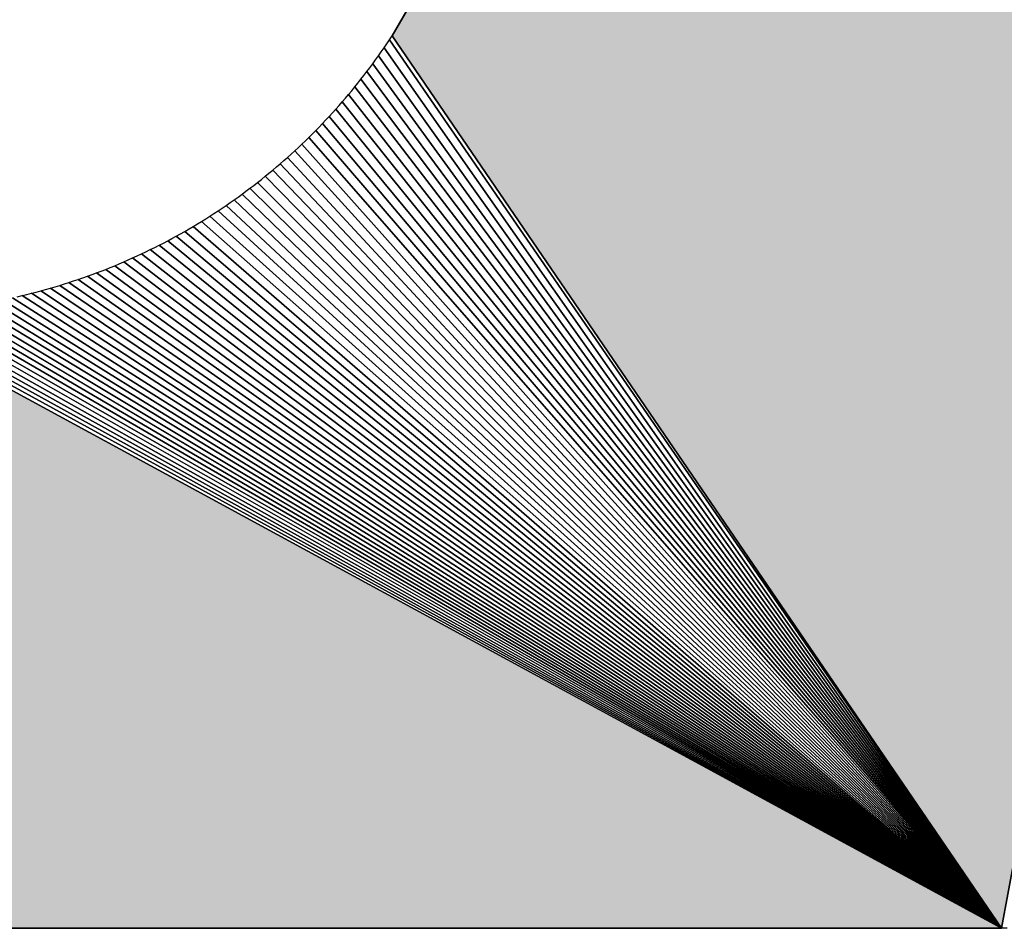
# Model space of a CAD drawing. Extents: x 0 to 594, y 0 to 420.
# Drawn here: x 77 to 78, y 368 to 369 of the extents above; entities that cross this region are included whole.
import ezdxf

# ---------------------------------------------------------------- set-up
doc = ezdxf.new("R2010")
doc.units = 0
doc.layers.get('0').update_dxf_attribs({"linetype": 'CONTINUOUS'})

msp = doc.modelspace()

# ---------------------------------------------------------------- linework, layer by layer
at = {"color": 7, "ltscale": 0.080519}
for p, q in [((78.727539, 371.585999), (77.113403, 368.79892)), ((77.113403, 368.79892), (78.727539, 371.585999)), ((77.113403, 368.79892), (78.727539, 371.585999))]:
    msp.add_line(p, q, dxfattribs=at)
at = {"color": 7, "ltscale": 0.102964}
for p, q in [((77.974548, 367.536865), (78.727539, 371.585999)), ((77.974548, 367.536865), (78.727539, 371.585999)), ((78.727539, 371.585999), (77.974548, 367.536865))]:
    msp.add_line(p, q, dxfattribs=at)
at = {"color": 7, "ltscale": 0.000173}
for p, q in [((77.101807, 368.781677), (77.105713, 368.787384)), ((77.101807, 368.781677), (77.105713, 368.787384)), ((77.085815, 368.759216), (77.089905, 368.764801)), ((77.085815, 368.759216), (77.089905, 368.764801)), ((77.077576, 368.748169), (77.081726, 368.753693)), ((77.077576, 368.748169), (77.081726, 368.753693)), ((77.060486, 368.726501), (77.064819, 368.731873)), ((77.060486, 368.726501), (77.064819, 368.731873)), ((77.069092, 368.737274), (77.073364, 368.742706)), ((77.069092, 368.737274), (77.073364, 368.742706)), ((77.056091, 368.721161), (77.060486, 368.726501)), ((77.056091, 368.721161), (77.060486, 368.726501)), ((77.042725, 368.705383), (77.047241, 368.710602)), ((77.042725, 368.705383), (77.047241, 368.710602)), ((77.047241, 368.710602), (77.051697, 368.715881)), ((77.047241, 368.710602), (77.051697, 368.715881)), ((77.028992, 368.689911), (77.03363, 368.695038)), ((77.028992, 368.689911), (77.03363, 368.695038)), ((77.014893, 368.674805), (77.019653, 368.67981)), ((77.014893, 368.674805), (77.019653, 368.67981)), ((77.010071, 368.66983), (77.014893, 368.674805)), ((77.010071, 368.66983), (77.014893, 368.674805)), ((76.99054, 368.65036), (76.995483, 368.655182)), ((76.99054, 368.65036), (76.995483, 368.655182)), ((76.995483, 368.655182), (77.000427, 368.660034)), ((76.995483, 368.655182), (77.000427, 368.660034)), ((76.970398, 368.631531), (76.975525, 368.636169)), ((76.970398, 368.631531), (76.975525, 368.636169)), ((76.975525, 368.636169), (76.980591, 368.640869)), ((76.975525, 368.636169), (76.980591, 368.640869)), ((76.954895, 368.617828), (76.960144, 368.622345)), ((76.954895, 368.617828), (76.960144, 368.622345)), ((76.949646, 368.613342), (76.954895, 368.617828)), ((76.949646, 368.613342), (76.954895, 368.617828)), ((76.928345, 368.595825), (76.933777, 368.600128)), ((76.928345, 368.595825), (76.933777, 368.600128)), ((76.906494, 368.578979), (76.912048, 368.58313)), ((76.906494, 368.578979), (76.912048, 368.58313)), ((76.884094, 368.562866), (76.889771, 368.566833)), ((76.884094, 368.562866), (76.889771, 368.566833)), ((76.861206, 368.547455), (76.867004, 368.551239)), ((76.861206, 368.547455), (76.867004, 368.551239)), ((76.867004, 368.551239), (76.872742, 368.555084)), ((76.867004, 368.551239), (76.872742, 368.555084)), ((76.872742, 368.555084), (76.878479, 368.55896)), ((76.872742, 368.555084), (76.878479, 368.55896)), ((76.84375, 368.536407), (76.849609, 368.54007)), ((76.84375, 368.536407), (76.849609, 368.54007)), ((76.849609, 368.54007), (76.855469, 368.543732)), ((76.849609, 368.54007), (76.855469, 368.543732)), ((76.814026, 368.518921), (76.820068, 368.522308)), ((76.814026, 368.518921), (76.820068, 368.522308)), ((76.825989, 368.525757), (76.83197, 368.529266)), ((76.825989, 368.525757), (76.83197, 368.529266)), ((76.777466, 368.499512), (76.78363, 368.502625)), ((76.777466, 368.499512), (76.78363, 368.502625)), ((76.78363, 368.502625), (76.789795, 368.505798)), ((76.78363, 368.502625), (76.789795, 368.505798)), ((76.746338, 368.48468), (76.752625, 368.487549)), ((76.746338, 368.48468), (76.752625, 368.487549)), ((76.752625, 368.487549), (76.758911, 368.490479)), ((76.752625, 368.487549), (76.758911, 368.490479)), ((76.708252, 368.468567), (76.714661, 368.47113)), ((76.708252, 368.468567), (76.714661, 368.47113)), ((76.714661, 368.47113), (76.721069, 368.473724)), ((76.714661, 368.47113), (76.721069, 368.473724)), ((76.669434, 368.454285), (76.675964, 368.456543)), ((76.669434, 368.454285), (76.675964, 368.456543)), ((76.695374, 368.463593), (76.701843, 368.466064)), ((76.695374, 368.463593), (76.701843, 368.466064)), ((76.623291, 368.440002), (76.629944, 368.441895)), ((76.623291, 368.440002), (76.629944, 368.441895)), ((76.629944, 368.441895), (76.636597, 368.443817)), ((76.629944, 368.441895), (76.636597, 368.443817)), ((76.643188, 368.445801), (76.64978, 368.447845)), ((76.643188, 368.445801), (76.64978, 368.447845)), ((76.656311, 368.449951), (76.662903, 368.452087)), ((76.656311, 368.449951), (76.662903, 368.452087)), ((76.596619, 368.433014), (76.603333, 368.434662)), ((76.596619, 368.433014), (76.603333, 368.434662))]:
    msp.add_line(p, q, dxfattribs=at)
at = {"color": 7, "ltscale": 0.000172}
for p, q in [((77.105713, 368.787384), (77.109558, 368.793091)), ((77.105713, 368.787384), (77.109558, 368.793091)), ((77.093933, 368.770386), (77.0979, 368.776001)), ((77.093933, 368.770386), (77.0979, 368.776001)), ((77.0979, 368.776001), (77.101807, 368.781677)), ((77.0979, 368.776001), (77.101807, 368.781677)), ((77.081726, 368.753693), (77.085815, 368.759216)), ((77.081726, 368.753693), (77.085815, 368.759216)), ((77.089905, 368.764801), (77.093933, 368.770386)), ((77.089905, 368.764801), (77.093933, 368.770386)), ((77.073364, 368.742706), (77.077576, 368.748169)), ((77.073364, 368.742706), (77.077576, 368.748169)), ((77.064819, 368.731873), (77.069092, 368.737274)), ((77.064819, 368.731873), (77.069092, 368.737274)), ((77.051697, 368.715881), (77.056091, 368.721161)), ((77.051697, 368.715881), (77.056091, 368.721161)), ((77.038208, 368.700195), (77.042725, 368.705383)), ((77.038208, 368.700195), (77.042725, 368.705383)), ((77.024353, 368.684845), (77.028992, 368.689911)), ((77.024353, 368.684845), (77.028992, 368.689911)), ((77.03363, 368.695038), (77.038208, 368.700195)), ((77.03363, 368.695038), (77.038208, 368.700195)), ((77.019653, 368.67981), (77.024353, 368.684845)), ((77.019653, 368.67981), (77.024353, 368.684845)), ((77.000427, 368.660034), (77.005249, 368.664917)), ((77.000427, 368.660034), (77.005249, 368.664917)), ((77.005249, 368.664917), (77.010071, 368.66983)), ((77.005249, 368.664917), (77.010071, 368.66983)), ((76.985596, 368.645569), (76.99054, 368.65036)), ((76.985596, 368.645569), (76.99054, 368.65036)), ((76.980591, 368.640869), (76.985596, 368.645569)), ((76.980591, 368.640869), (76.985596, 368.645569)), ((76.960144, 368.622345), (76.965271, 368.626923)), ((76.960144, 368.622345), (76.965271, 368.626923)), ((76.965271, 368.626923), (76.970398, 368.631531)), ((76.965271, 368.626923), (76.970398, 368.631531)), ((76.939087, 368.604492), (76.944397, 368.608887)), ((76.939087, 368.604492), (76.944397, 368.608887)), ((76.944397, 368.608887), (76.949646, 368.613342)), ((76.944397, 368.608887), (76.949646, 368.613342)), ((76.922974, 368.591553), (76.928345, 368.595825)), ((76.922974, 368.591553), (76.928345, 368.595825)), ((76.933777, 368.600128), (76.939087, 368.604492)), ((76.933777, 368.600128), (76.939087, 368.604492)), ((76.90094, 368.57489), (76.906494, 368.578979)), ((76.90094, 368.57489), (76.906494, 368.578979)), ((76.889771, 368.566833), (76.895386, 368.570831)), ((76.889771, 368.566833), (76.895386, 368.570831)), ((76.895386, 368.570831), (76.90094, 368.57489)), ((76.895386, 368.570831), (76.90094, 368.57489)), ((76.837891, 368.532806), (76.84375, 368.536407)), ((76.837891, 368.532806), (76.84375, 368.536407)), ((76.83197, 368.529266), (76.837891, 368.532806)), ((76.83197, 368.529266), (76.837891, 368.532806)), ((76.789795, 368.505798), (76.795898, 368.509003)), ((76.789795, 368.505798), (76.795898, 368.509003)), ((76.765137, 368.493439), (76.771301, 368.49646)), ((76.765137, 368.493439), (76.771301, 368.49646)), ((76.771301, 368.49646), (76.777466, 368.499512)), ((76.771301, 368.49646), (76.777466, 368.499512)), ((76.733765, 368.479095), (76.740051, 368.481873)), ((76.733765, 368.479095), (76.740051, 368.481873)), ((76.740051, 368.481873), (76.746338, 368.48468)), ((76.740051, 368.481873), (76.746338, 368.48468)), ((76.758911, 368.490479), (76.765137, 368.493439)), ((76.758911, 368.490479), (76.765137, 368.493439)), ((76.701843, 368.466064), (76.708252, 368.468567)), ((76.701843, 368.466064), (76.708252, 368.468567)), ((76.721069, 368.473724), (76.727417, 368.47641)), ((76.721069, 368.473724), (76.727417, 368.47641)), ((76.727417, 368.47641), (76.733765, 368.479095)), ((76.727417, 368.47641), (76.733765, 368.479095)), ((76.662903, 368.452087), (76.669434, 368.454285)), ((76.662903, 368.452087), (76.669434, 368.454285)), ((76.675964, 368.456543), (76.682434, 368.458832)), ((76.675964, 368.456543), (76.682434, 368.458832)), ((76.636597, 368.443817), (76.643188, 368.445801)), ((76.636597, 368.443817), (76.643188, 368.445801)), ((76.64978, 368.447845), (76.656311, 368.449951)), ((76.64978, 368.447845), (76.656311, 368.449951)), ((76.583252, 368.42984), (76.589966, 368.431396)), ((76.583252, 368.42984), (76.589966, 368.431396)), ((76.603333, 368.434662), (76.609985, 368.436401)), ((76.603333, 368.434662), (76.609985, 368.436401))]:
    msp.add_line(p, q, dxfattribs=at)
at = {"color": 7, "ltscale": 0.000175}
msp.add_line((77.109558, 368.793091), (77.113403, 368.79892), dxfattribs=at)
msp.add_line((77.109558, 368.793091), (77.113403, 368.79892), dxfattribs=at)
at = {"color": 7, "ltscale": 0.038131}
for p, q in [((77.109558, 368.793091), (77.974548, 367.536865)), ((77.974548, 367.536865), (77.109558, 368.793091))]:
    msp.add_line(p, q, dxfattribs=at)
at = {"color": 7, "ltscale": 0.038196}
for p, q in [((77.113403, 368.79892), (77.974548, 367.536865)), ((77.974548, 367.536865), (77.113403, 368.79892)), ((77.113403, 368.79892), (77.974548, 367.536865)), ((76.795898, 368.509003), (77.974548, 367.536865)), ((77.974548, 367.536865), (76.795898, 368.509003))]:
    msp.add_line(p, q, dxfattribs=at)
at = {"color": 7, "ltscale": 0.038007}
for p, q in [((77.101807, 368.781677), (77.974548, 367.536865)), ((77.974548, 367.536865), (77.101807, 368.781677))]:
    msp.add_line(p, q, dxfattribs=at)
at = {"color": 7, "ltscale": 0.037782}
for p, q in [((77.085815, 368.759216), (77.974548, 367.536865)), ((77.974548, 367.536865), (77.085815, 368.759216))]:
    msp.add_line(p, q, dxfattribs=at)
at = {"color": 7, "ltscale": 0.03789}
for p, q in [((77.093933, 368.770386), (77.974548, 367.536865)), ((77.974548, 367.536865), (77.093933, 368.770386))]:
    msp.add_line(p, q, dxfattribs=at)
at = {"color": 7, "ltscale": 0.037681}
for p, q in [((77.077576, 368.748169), (77.974548, 367.536865)), ((77.974548, 367.536865), (77.077576, 368.748169))]:
    msp.add_line(p, q, dxfattribs=at)
at = {"color": 7, "ltscale": 0.03759}
for p, q in [((77.069092, 368.737274), (77.974548, 367.536865)), ((77.974548, 367.536865), (77.069092, 368.737274))]:
    msp.add_line(p, q, dxfattribs=at)
at = {"color": 7, "ltscale": 0.037506}
for p, q in [((77.060486, 368.726501), (77.974548, 367.536865)), ((77.974548, 367.536865), (77.060486, 368.726501))]:
    msp.add_line(p, q, dxfattribs=at)
at = {"color": 7, "ltscale": 0.037364}
for p, q in [((77.042725, 368.705383), (77.974548, 367.536865)), ((77.974548, 367.536865), (77.042725, 368.705383))]:
    msp.add_line(p, q, dxfattribs=at)
at = {"color": 7, "ltscale": 0.037431}
for p, q in [((77.051697, 368.715881), (77.974548, 367.536865)), ((77.974548, 367.536865), (77.051697, 368.715881))]:
    msp.add_line(p, q, dxfattribs=at)
at = {"color": 7, "ltscale": 0.037305}
for p, q in [((77.03363, 368.695038), (77.974548, 367.536865)), ((77.974548, 367.536865), (77.03363, 368.695038))]:
    msp.add_line(p, q, dxfattribs=at)
at = {"color": 7, "ltscale": 0.037255}
for p, q in [((77.024353, 368.684845), (77.974548, 367.536865)), ((77.974548, 367.536865), (77.024353, 368.684845))]:
    msp.add_line(p, q, dxfattribs=at)
at = {"color": 7, "ltscale": 0.037182}
for p, q in [((77.005249, 368.664917), (77.974548, 367.536865)), ((77.974548, 367.536865), (77.005249, 368.664917))]:
    msp.add_line(p, q, dxfattribs=at)
at = {"color": 7, "ltscale": 0.037214}
for p, q in [((77.014893, 368.674805), (77.974548, 367.536865)), ((77.974548, 367.536865), (77.014893, 368.674805))]:
    msp.add_line(p, q, dxfattribs=at)
at = {"color": 7, "ltscale": 0.037158}
for p, q in [((76.995483, 368.655182), (77.974548, 367.536865)), ((77.974548, 367.536865), (76.995483, 368.655182))]:
    msp.add_line(p, q, dxfattribs=at)
at = {"color": 7, "ltscale": 0.037136}
for p, q in [((76.975525, 368.636169), (77.974548, 367.536865)), ((77.974548, 367.536865), (76.975525, 368.636169))]:
    msp.add_line(p, q, dxfattribs=at)
at = {"color": 7, "ltscale": 0.037142}
for p, q in [((76.985596, 368.645569), (77.974548, 367.536865)), ((77.974548, 367.536865), (76.985596, 368.645569))]:
    msp.add_line(p, q, dxfattribs=at)
at = {"color": 7, "ltscale": 0.037139}
for p, q in [((76.965271, 368.626923), (77.974548, 367.536865)), ((77.974548, 367.536865), (76.965271, 368.626923))]:
    msp.add_line(p, q, dxfattribs=at)
at = {"color": 7, "ltscale": 0.037169}
for p, q in [((76.944397, 368.608887), (77.974548, 367.536865)), ((77.974548, 367.536865), (76.944397, 368.608887))]:
    msp.add_line(p, q, dxfattribs=at)
at = {"color": 7, "ltscale": 0.03715}
for p, q in [((76.954895, 368.617828), (77.974548, 367.536865)), ((77.974548, 367.536865), (76.954895, 368.617828))]:
    msp.add_line(p, q, dxfattribs=at)
at = {"color": 7, "ltscale": 0.037197}
for p, q in [((76.933777, 368.600128), (77.974548, 367.536865)), ((77.974548, 367.536865), (76.933777, 368.600128))]:
    msp.add_line(p, q, dxfattribs=at)
at = {"color": 7, "ltscale": 0.000171}
for p, q in [((76.912048, 368.58313), (76.91748, 368.587311)), ((76.912048, 368.58313), (76.91748, 368.587311)), ((76.878479, 368.55896), (76.884094, 368.562866)), ((76.878479, 368.55896), (76.884094, 368.562866)), ((76.855469, 368.543732), (76.861206, 368.547455)), ((76.855469, 368.543732), (76.861206, 368.547455)), ((76.820068, 368.522308), (76.825989, 368.525757)), ((76.820068, 368.522308), (76.825989, 368.525757)), ((76.795898, 368.509003), (76.801941, 368.512238)), ((76.795898, 368.509003), (76.801941, 368.512238)), ((76.808044, 368.515564), (76.814026, 368.518921)), ((76.808044, 368.515564), (76.814026, 368.518921)), ((76.688965, 368.461182), (76.695374, 368.463593)), ((76.688965, 368.461182), (76.695374, 368.463593)), ((76.616699, 368.438171), (76.623291, 368.440002)), ((76.616699, 368.438171), (76.623291, 368.440002)), ((76.589966, 368.431396), (76.596619, 368.433014)), ((76.589966, 368.431396), (76.596619, 368.433014))]:
    msp.add_line(p, q, dxfattribs=at)
at = {"color": 7, "ltscale": 0.037279}
for p, q in [((76.912048, 368.58313), (77.974548, 367.536865)), ((77.974548, 367.536865), (76.912048, 368.58313))]:
    msp.add_line(p, q, dxfattribs=at)
at = {"color": 7, "ltscale": 0.000174}
for p, q in [((76.91748, 368.587311), (76.922974, 368.591553)), ((76.91748, 368.587311), (76.922974, 368.591553)), ((76.801941, 368.512238), (76.808044, 368.515564)), ((76.801941, 368.512238), (76.808044, 368.515564)), ((76.682434, 368.458832), (76.688965, 368.461182)), ((76.682434, 368.458832), (76.688965, 368.461182)), ((76.609985, 368.436401), (76.616699, 368.438171)), ((76.609985, 368.436401), (76.616699, 368.438171))]:
    msp.add_line(p, q, dxfattribs=at)
at = {"color": 7, "ltscale": 0.037234}
for p, q in [((76.922974, 368.591553), (77.974548, 367.536865)), ((77.974548, 367.536865), (76.922974, 368.591553))]:
    msp.add_line(p, q, dxfattribs=at)
at = {"color": 7, "ltscale": 0.037396}
for p, q in [((76.889771, 368.566833), (77.974548, 367.536865)), ((77.974548, 367.536865), (76.889771, 368.566833))]:
    msp.add_line(p, q, dxfattribs=at)
at = {"color": 7, "ltscale": 0.037334}
for p, q in [((76.90094, 368.57489), (77.974548, 367.536865)), ((77.974548, 367.536865), (76.90094, 368.57489))]:
    msp.add_line(p, q, dxfattribs=at)
at = {"color": 7, "ltscale": 0.037547}
for p, q in [((76.867004, 368.551239), (77.974548, 367.536865)), ((77.974548, 367.536865), (76.867004, 368.551239))]:
    msp.add_line(p, q, dxfattribs=at)
at = {"color": 7, "ltscale": 0.037467}
for p, q in [((76.878479, 368.55896), (77.974548, 367.536865)), ((77.974548, 367.536865), (76.878479, 368.55896))]:
    msp.add_line(p, q, dxfattribs=at)
at = {"color": 7, "ltscale": 0.037731}
for p, q in [((76.84375, 368.536407), (77.974548, 367.536865)), ((77.974548, 367.536865), (76.84375, 368.536407))]:
    msp.add_line(p, q, dxfattribs=at)
at = {"color": 7, "ltscale": 0.037634}
for p, q in [((76.855469, 368.543732), (77.974548, 367.536865)), ((77.974548, 367.536865), (76.855469, 368.543732))]:
    msp.add_line(p, q, dxfattribs=at)
at = {"color": 7, "ltscale": 0.037947}
for p, q in [((76.820068, 368.522308), (77.974548, 367.536865)), ((77.974548, 367.536865), (76.820068, 368.522308))]:
    msp.add_line(p, q, dxfattribs=at)
at = {"color": 7, "ltscale": 0.037835}
for p, q in [((76.83197, 368.529266), (77.974548, 367.536865)), ((77.974548, 367.536865), (76.83197, 368.529266))]:
    msp.add_line(p, q, dxfattribs=at)
at = {"color": 7, "ltscale": 0.038067}
for p, q in [((76.808044, 368.515564), (77.974548, 367.536865)), ((77.974548, 367.536865), (76.808044, 368.515564))]:
    msp.add_line(p, q, dxfattribs=at)
at = {"color": 7, "ltscale": 0.038476}
for p, q in [((76.771301, 368.49646), (77.974548, 367.536865)), ((77.974548, 367.536865), (76.771301, 368.49646))]:
    msp.add_line(p, q, dxfattribs=at)
at = {"color": 7, "ltscale": 0.038332}
for p, q in [((76.78363, 368.502625), (77.974548, 367.536865)), ((77.974548, 367.536865), (76.78363, 368.502625))]:
    msp.add_line(p, q, dxfattribs=at)
at = {"color": 7, "ltscale": 0.038785}
for p, q in [((76.746338, 368.48468), (77.974548, 367.536865)), ((77.974548, 367.536865), (76.746338, 368.48468))]:
    msp.add_line(p, q, dxfattribs=at)
at = {"color": 7, "ltscale": 0.038626}
for p, q in [((76.758911, 368.490479), (77.974548, 367.536865)), ((77.974548, 367.536865), (76.758911, 368.490479))]:
    msp.add_line(p, q, dxfattribs=at)
at = {"color": 7, "ltscale": 0.039303}
for p, q in [((76.708252, 368.468567), (77.974548, 367.536865)), ((77.974548, 367.536865), (76.708252, 368.468567))]:
    msp.add_line(p, q, dxfattribs=at)
at = {"color": 7, "ltscale": 0.039123}
for p, q in [((76.721069, 368.473724), (77.974548, 367.536865)), ((77.974548, 367.536865), (76.721069, 368.473724))]:
    msp.add_line(p, q, dxfattribs=at)
at = {"color": 7, "ltscale": 0.03895}
for p, q in [((76.733765, 368.479095), (77.974548, 367.536865)), ((77.974548, 367.536865), (76.733765, 368.479095))]:
    msp.add_line(p, q, dxfattribs=at)
at = {"color": 7, "ltscale": 0.039883}
for p, q in [((76.669434, 368.454285), (77.974548, 367.536865)), ((77.974548, 367.536865), (76.669434, 368.454285))]:
    msp.add_line(p, q, dxfattribs=at)
at = {"color": 7, "ltscale": 0.039683}
for p, q in [((76.682434, 368.458832), (77.974548, 367.536865)), ((77.974548, 367.536865), (76.682434, 368.458832))]:
    msp.add_line(p, q, dxfattribs=at)
at = {"color": 7, "ltscale": 0.03949}
for p, q in [((76.695374, 368.463593), (77.974548, 367.536865)), ((77.974548, 367.536865), (76.695374, 368.463593))]:
    msp.add_line(p, q, dxfattribs=at)
at = {"color": 7, "ltscale": 0.04052}
for p, q in [((76.629944, 368.441895), (77.974548, 367.536865)), ((77.974548, 367.536865), (76.629944, 368.441895))]:
    msp.add_line(p, q, dxfattribs=at)
at = {"color": 7, "ltscale": 0.040301}
for p, q in [((76.643188, 368.445801), (77.974548, 367.536865)), ((77.974548, 367.536865), (76.643188, 368.445801))]:
    msp.add_line(p, q, dxfattribs=at)
at = {"color": 7, "ltscale": 0.04009}
for p, q in [((76.656311, 368.449951), (77.974548, 367.536865)), ((77.974548, 367.536865), (76.656311, 368.449951))]:
    msp.add_line(p, q, dxfattribs=at)
at = {"color": 7, "ltscale": 0.041699}
for p, q in [((76.562988, 368.425476), (77.974548, 367.536865)), ((77.974548, 367.536865), (76.562988, 368.425476))]:
    msp.add_line(p, q, dxfattribs=at)
at = {"color": 7, "ltscale": 0.041452}
for p, q in [((76.576477, 368.428314), (77.974548, 367.536865)), ((77.974548, 367.536865), (76.576477, 368.428314))]:
    msp.add_line(p, q, dxfattribs=at)
at = {"color": 7, "ltscale": 0.04121}
for p, q in [((76.589966, 368.431396), (77.974548, 367.536865)), ((77.974548, 367.536865), (76.589966, 368.431396))]:
    msp.add_line(p, q, dxfattribs=at)
at = {"color": 7, "ltscale": 0.040975}
for p, q in [((76.603333, 368.434662), (77.974548, 367.536865)), ((77.974548, 367.536865), (76.603333, 368.434662))]:
    msp.add_line(p, q, dxfattribs=at)
at = {"color": 7, "ltscale": 0.040744}
for p, q in [((76.616699, 368.438171), (77.974548, 367.536865)), ((77.974548, 367.536865), (76.616699, 368.438171))]:
    msp.add_line(p, q, dxfattribs=at)
at = {"color": 7, "ltscale": 0.043562}
for p, q in [((76.467529, 368.41156), (77.974548, 367.536865)), ((77.974548, 367.536865), (76.467529, 368.41156))]:
    msp.add_line(p, q, dxfattribs=at)
at = {"color": 7, "ltscale": 0.043283}
for p, q in [((76.481201, 368.412903), (77.974548, 367.536865)), ((77.974548, 367.536865), (76.481201, 368.412903))]:
    msp.add_line(p, q, dxfattribs=at)
at = {"color": 7, "ltscale": 0.043007}
for p, q in [((76.494934, 368.414459), (77.974548, 367.536865)), ((77.974548, 367.536865), (76.494934, 368.414459))]:
    msp.add_line(p, q, dxfattribs=at)
at = {"color": 7, "ltscale": 0.042737}
for p, q in [((76.508606, 368.416229), (77.974548, 367.536865)), ((77.974548, 367.536865), (76.508606, 368.416229))]:
    msp.add_line(p, q, dxfattribs=at)
at = {"color": 7, "ltscale": 0.04247}
for p, q in [((76.522278, 368.418213), (77.974548, 367.536865)), ((77.974548, 367.536865), (76.522278, 368.418213))]:
    msp.add_line(p, q, dxfattribs=at)
at = {"color": 7, "ltscale": 0.042208}
for p, q in [((76.535889, 368.42041), (77.974548, 367.536865)), ((77.974548, 367.536865), (76.535889, 368.42041))]:
    msp.add_line(p, q, dxfattribs=at)
at = {"color": 7, "ltscale": 0.041951}
for p, q in [((76.549438, 368.422821), (77.974548, 367.536865)), ((77.974548, 367.536865), (76.549438, 368.422821))]:
    msp.add_line(p, q, dxfattribs=at)
at = {"color": 7, "ltscale": 0.045617}
for p, q in [((77.974548, 367.536865), (76.37146, 368.408417)), ((76.37146, 368.408417), (77.974548, 367.536865)), ((77.974548, 367.536865), (76.37146, 368.408417))]:
    msp.add_line(p, q, dxfattribs=at)
at = {"color": 7, "ltscale": 0.045312}
for p, q in [((76.385254, 368.408203), (77.974548, 367.536865)), ((77.974548, 367.536865), (76.385254, 368.408203))]:
    msp.add_line(p, q, dxfattribs=at)
at = {"color": 7, "ltscale": 0.045019}
for p, q in [((76.398621, 368.408203), (77.974548, 367.536865)), ((77.974548, 367.536865), (76.398621, 368.408203))]:
    msp.add_line(p, q, dxfattribs=at)
at = {"color": 7, "ltscale": 0.044721}
for p, q in [((76.412415, 368.408447), (77.974548, 367.536865)), ((77.974548, 367.536865), (76.412415, 368.408447))]:
    msp.add_line(p, q, dxfattribs=at)
at = {"color": 7, "ltscale": 0.044426}
for p, q in [((76.426208, 368.408905), (77.974548, 367.536865)), ((77.974548, 367.536865), (76.426208, 368.408905))]:
    msp.add_line(p, q, dxfattribs=at)
at = {"color": 7, "ltscale": 0.044134}
for p, q in [((76.440002, 368.409576), (77.974548, 367.536865)), ((77.974548, 367.536865), (76.440002, 368.409576))]:
    msp.add_line(p, q, dxfattribs=at)
at = {"color": 7, "ltscale": 0.043847}
for p, q in [((76.453735, 368.410461), (77.974548, 367.536865)), ((77.974548, 367.536865), (76.453735, 368.410461))]:
    msp.add_line(p, q, dxfattribs=at)
at = {"color": 7, "ltscale": 0.062965}
for p, q in [((75.455933, 367.536865), (77.974548, 367.536865)), ((77.974548, 367.536865), (75.455933, 367.536865)), ((77.974548, 367.536865), (75.455933, 367.536865))]:
    msp.add_line(p, q, dxfattribs=at)
at = {"color": 7, "ltscale": 0.000209}
msp.add_line((77.98291, 367.536774), (77.974548, 367.536865), dxfattribs=at)
msp.add_line((77.98291, 367.536774), (77.974548, 367.536865), dxfattribs=at)
at = {"color": 7}
for points in [[(76.583252, 368.42984), (76.589966, 368.431396), (76.596619, 368.433014), (76.603333, 368.434662), (76.609985, 368.436401), (76.616699, 368.438171), (76.623291, 368.440002), (76.629944, 368.441895), (76.636597, 368.443817), (76.643188, 368.445801), (76.64978, 368.447845), (76.656311, 368.449951), (76.662903, 368.452087), (76.669434, 368.454285), (76.675964, 368.456543), (76.682434, 368.458832), (76.688965, 368.461182), (76.695374, 368.463593), (76.701843, 368.466064), (76.708252, 368.468567), (76.714661, 368.47113), (76.721069, 368.473724), (76.727417, 368.47641), (76.733765, 368.479095), (76.740051, 368.481873), (76.746338, 368.48468), (76.752625, 368.487549), (76.758911, 368.490479), (76.765137, 368.493439), (76.771301, 368.49646), (76.777466, 368.499512), (76.78363, 368.502625), (76.789795, 368.505798), (76.795898, 368.509003), (76.801941, 368.512238), (76.808044, 368.515564), (76.814026, 368.518921), (76.820068, 368.522308), (76.825989, 368.525757), (76.83197, 368.529266), (76.837891, 368.532806), (76.84375, 368.536407), (76.849609, 368.54007), (76.855469, 368.543732), (76.861206, 368.547455), (76.867004, 368.551239), (76.872742, 368.555084), (76.878479, 368.55896), (76.884094, 368.562866), (76.889771, 368.566833), (76.895386, 368.570831), (76.90094, 368.57489), (76.906494, 368.578979), (76.912048, 368.58313), (76.91748, 368.587311), (76.922974, 368.591553), (76.928345, 368.595825), (76.933777, 368.600128), (76.939087, 368.604492), (76.944397, 368.608887), (76.949646, 368.613342), (76.954895, 368.617828), (76.960144, 368.622345), (76.965271, 368.626923), (76.970398, 368.631531), (76.975525, 368.636169), (76.980591, 368.640869), (76.985596, 368.645569), (76.99054, 368.65036), (76.995483, 368.655182), (77.000427, 368.660034), (77.005249, 368.664917), (77.010071, 368.66983), (77.014893, 368.674805), (77.019653, 368.67981), (77.024353, 368.684845), (77.028992, 368.689911), (77.03363, 368.695038), (77.038208, 368.700195), (77.042725, 368.705383), (77.047241, 368.710602), (77.051697, 368.715881), (77.056091, 368.721161), (77.060486, 368.726501), (77.064819, 368.731873), (77.069092, 368.737274), (77.073364, 368.742706), (77.077576, 368.748169), (77.081726, 368.753693), (77.085815, 368.759216), (77.089905, 368.764801), (77.093933, 368.770386), (77.0979, 368.776001), (77.101807, 368.781677), (77.105713, 368.787384), (77.109558, 368.793091), (77.113403, 368.79892), (78.727539, 371.585999)], [(77.98291, 367.536774), (77.974548, 367.536865), (75.455933, 367.536865)]]:
    msp.add_lwpolyline(points, dxfattribs=at)
for points in [[(77.974548, 367.536865), (78.727539, 371.585999), (77.113403, 368.79892)], [(76.36438, 368.4086), (75.455933, 367.536865), (76.37146, 368.408417), (77.974548, 367.536865)]]:
    msp.add_solid(points, dxfattribs=at)

doc.saveas('drawing.dxf')
